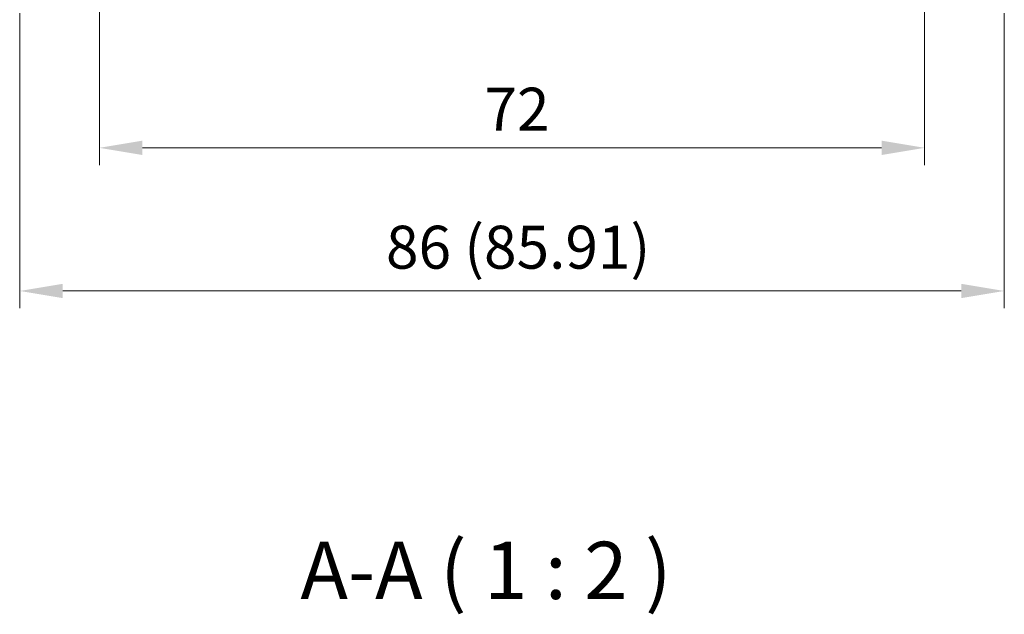
# Model space of a CAD drawing. Units: millimetres. Extents: x 22 to 2994, y 12 to 574.
# Drawn here: x 892 to 978, y 161 to 212 of the extents above; entities that cross this region are included whole.
import ezdxf

# ---------------------------------------------------------------- set-up
doc = ezdxf.new("R2010")
doc.units = ezdxf.units.MM
doc.header["$LTSCALE"] = 1.5
doc.layers.get('Defpoints').update_dxf_attribs({"lineweight": 25})
doc.layers.add('Dimension (ISO)', color=7, linetype='Continuous', lineweight=18)
doc.layers.add('Symbol (ISO)', color=7, linetype='Continuous', lineweight=18)
doc.styles.add('Note Text (TK)', font='txt')
doc.dimstyles.new('Default - Method 1b (TK)', dxfattribs={"dimscale": 1.5, "dimtxt": 2.5, "dimasz": 2.5, "dimexe": 1, "dimexo": 1.5, "dimgap": 1, "dimtad": 1, "dimtoh": 1, "dimrnd": 1e-08, "dimdsep": 46, "dimtxsty": 'Note Text (TK)', "dimcen": 0.09, "dimdle": 5, "dimclrd": 100, "dimclre": 100, "dimclrt": 7, "dimadec": 1, "dimazin": 1, "dimtfac": 1, "dimtmove": 0, "dimatfit": 3, "dimfxl": 1, "dimtolj": 1, "dimlwd": -1, "dimlwe": -1, "dimarcsym": 0})

# ---------------------------------------------------------------- blocks, each defined once
blk = doc.blocks.new('*D28')
at = {"layer": 'Defpoints', "color": 0}
for p in [(899.089, 223.797), (971.089, 223.797), (971.089, 201.297)]:
    blk.add_point(p, dxfattribs=at)
at = {"layer": 'Dimension (ISO)', "color": 100}
for p, q in [((899.089, 221.547), (899.089, 199.797)), ((971.089, 221.547), (971.089, 199.797)), ((902.839, 201.297), (967.339, 201.297))]:
    blk.add_line(p, q, dxfattribs=at)
for points in [[(902.839, 201.922), (902.839, 200.672), (899.089, 201.297)], [(967.339, 201.922), (967.339, 200.672), (971.089, 201.297)]]:
    blk.add_solid(points, dxfattribs=at)
at = {"layer": 'Dimension (ISO)', "color": 7, "insert": (932.682, 204.672), "char_height": 3.75, "attachment_point": 4, "style": 'Note Text (TK)'}
blk.add_mtext('\\A1;72', dxfattribs=at)
blk = doc.blocks.new('*D29')
at = {"layer": 'Defpoints', "color": 0}
for p in [(892.134, 215.297), (978.045, 215.297), (978.045, 188.797)]:
    blk.add_point(p, dxfattribs=at)
at = {"layer": 'Dimension (ISO)', "color": 100}
for p, q in [((892.134, 213.047), (892.134, 187.297)), ((978.045, 213.047), (978.045, 187.297)), ((895.884, 188.797), (974.295, 188.797))]:
    blk.add_line(p, q, dxfattribs=at)
for points in [[(895.884, 189.422), (895.884, 188.172), (892.134, 188.797)], [(974.295, 189.422), (974.295, 188.172), (978.045, 188.797)]]:
    blk.add_solid(points, dxfattribs=at)
at = {"layer": 'Dimension (ISO)', "color": 7, "insert": (924.095, 192.62), "char_height": 3.75, "attachment_point": 4, "style": 'Note Text (TK)'}
blk.add_mtext('\\A1;86 (85.91)', dxfattribs=at)

msp = doc.modelspace()

# ---------------------------------------------------------------- texts
at = {"layer": 'Symbol (ISO)', "color": 7, "insert": (916.6288, 160.334), "char_height": 5, "attachment_point": 7, "style": 'Note Text (TK)'}
msp.add_mtext('A-A ( 1 : 2 )', dxfattribs=at)

# ---------------------------------------------------------------- dimensions: what is measured, and where the dimension line sits
at = {"layer": 'Dimension (ISO)', "color": 100}
dim = msp.add_linear_dim(base=(971.0895, 201.2975), p1=(899.0895, 223.7974), p2=(971.0895, 223.7975), angle=180, dimstyle='Default - Method 1b (TK)', override={"dimtoh": 0, "dimtofl": 0, "dimatfit": 1}, dxfattribs=at)
dim.commit()
dim.dimension.update_dxf_attribs({"geometry": '*D28', "text_midpoint": (935.0895, 201.2975), "dimtype": 160})
dim = msp.add_linear_dim(base=(978.0453, 188.7975), p1=(892.1336, 215.2973), p2=(978.0453, 215.2975), angle=180, text='86 (<>)', dimstyle='Default - Method 1b (TK)', override={"dimtoh": 0, "dimtofl": 0, "dimatfit": 1}, dxfattribs=at)
dim.commit()
dim.dimension.update_dxf_attribs({"geometry": '*D29', "text_midpoint": (935.0895, 188.7975), "dimtype": 160})

doc.saveas('drawing.dxf')
